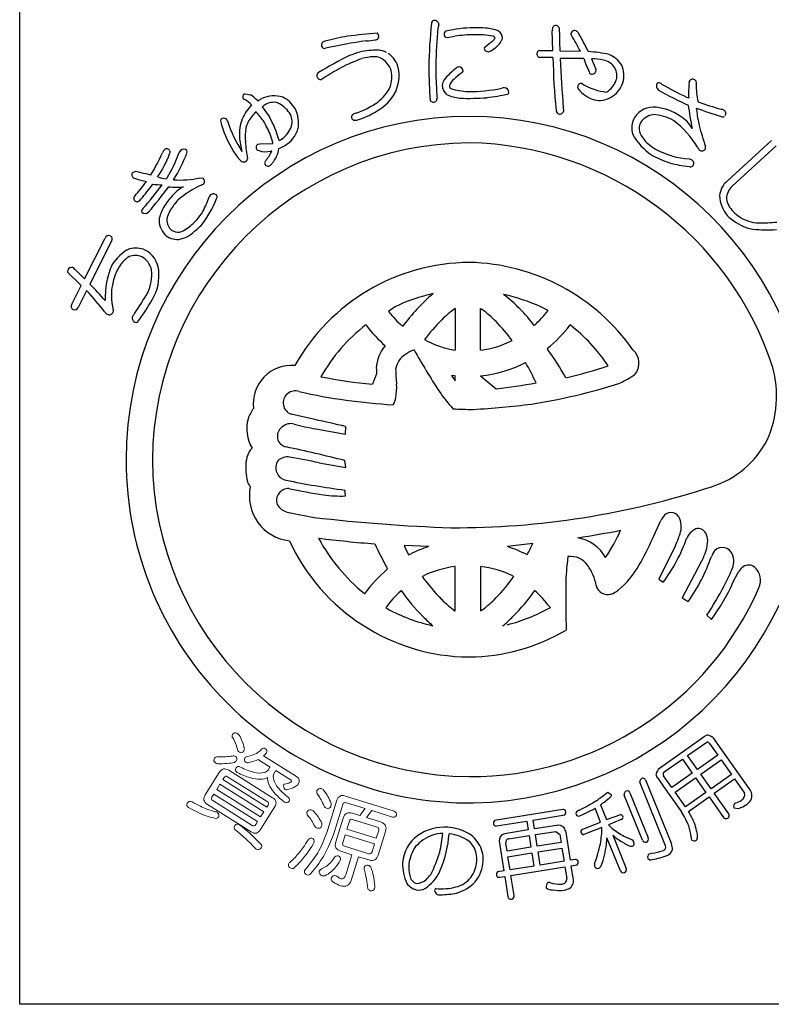
# Model space of a CAD drawing. Units: inches. Extents: x 746 to 1553, y 72 to 632.
# Drawn here: x 746 to 771, y 72 to 105 of the extents above; entities that cross this region are included whole.
import ezdxf

# ---------------------------------------------------------------- set-up
doc = ezdxf.new("R2010")
doc.units = ezdxf.units.IN
doc.header["$MEASUREMENT"] = 0
doc.layers.add('図枠', color=7, linetype='Continuous')
doc.layers.add('図枠-ﾏｰｸ', color=251, linetype='Continuous')

# ---------------------------------------------------------------- blocks, each defined once
blk = doc.blocks.new('A$C5C304B90')
at = {"layer": '図枠-ﾏｰｸ', "color": 251}
for p, q in [((2.829, 13.732), (2.816, 14.376)), ((-0.659, 14.159), (-0.41, 14.201)), ((2.403, 13.732), (2.829, 13.732)), ((3.067, 13.723), (3.745, 13.707)), ((2.48, 13.495), (2.39, 13.499)), ((2.837, 13.493), (2.48, 13.495)), ((4.112, 13.452), (4.256, 13.109)), ((-4.785, 12.79), (-4.811, 12.769)), ((3.806, 12.638), (3.86, 12.596)), ((-7.351, 12.301), (-7.167, 12.266)), ((-6.945, 12.087), (-6.934, 12.075)), ((-6.934, 12.075), (-6.924, 12.057)), ((-6.924, 12.057), (-6.886, 12.085)), ((-6.886, 12.085), (-6.783, 12.147)), ((7.258, 12.192), (7.325, 12.161)), ((-6.773, 11.871), (-6.549, 11.543)), ((-6.699, 11.921), (-6.735, 11.898)), ((8.604, 9.417), (10.058, 10.75)), ((-6.915, 10.634), (-6.842, 10.641)), ((-6.842, 10.641), (-6.428, 10.659)), ((10.217, 10.577), (8.764, 9.245)), ((-6.458, 10.406), (-6.491, 10.403)), ((7.347, 10.145), (7.427, 10.118)), ((-11.038, 9.712), (-10.938, 9.737)), ((-9.944, 9.494), (-9.923, 9.52)), ((-8.835, 9.52), (-8.729, 9.513)), ((-12.647, 6.184), (-11.972, 7.532)), ((-11.762, 7.428), (-12.472, 6.011)), ((-12.757, 5.966), (-13.199, 6.393)), ((-12.969, 6.501), (-12.647, 6.184)), ((-13.069, 5.341), (-12.757, 5.966)), ((-12.581, 5.792), (-12.859, 5.236)), ((2.675, 5.137), (2.438, 5.259)), ((-0.397, 5.202), (-0.391, 5.202)), ((-0.391, 5.202), (-0.391, 3.822)), ((0.445, 3.822), (0.445, 5.202)), ((0.445, 5.202), (0.496, 5.171)), ((-3.343, 4.652), (-3.352, 4.659)), ((3.407, 4.659), (3.397, 4.652)), ((-0.391, 3.822), (-0.395, 3.822)), ((0.45, 3.822), (0.445, 3.822)), ((2.652, 3.88), (2.657, 3.861)), ((-0.512, 2.992), (-0.391, 2.812)), ((-0.392, 2.978), (-0.512, 2.992)), ((-0.391, 2.978), (-0.392, 2.978)), ((-0.391, 2.812), (-0.391, 2.978)), ((0.445, 2.978), (0.965, 2.546)), ((0.446, 2.978), (0.445, 2.978)), ((-5.038, 1.531), (-5.818, 1.712)), ((-4.026, 1.054), (-4.016, 1.302)), ((-5.005, 1.223), (-4.026, 1.054)), ((-4.893, 0.097), (-4.016, -0.051)), ((-4.016, -0.051), (-4.048, 0.178)), ((-4.026, -0.993), (-4.049, -0.796)), ((6.127, -2.413), (6.402, -1.805)), ((2.174, -2.559), (1.333, -2.667)), ((-1.277, -2.666), (-2.085, -2.636)), ((-1.935, -2.934), (-1.866, -2.907)), ((6.876, -2.654), (6.341, -3.741)), ((1.982, -2.94), (1.987, -2.934)), ((7.731, -3.194), (7.104, -4.355)), ((-2.629, -3.407), (-2.641, -3.381)), ((-0.391, -3.326), (-0.421, -3.328)), ((-0.391, -4.79), (-0.391, -3.326)), ((0.447, -3.325), (0.445, -3.326)), ((0.445, -3.326), (0.445, -4.79)), ((8.789, -3.854), (8.971, -3.498)), ((-1.479, -3.651), (-1.49, -3.649)), ((1.544, -3.649), (1.534, -3.651)), ((6.341, -3.741), (6.485, -3.847)), ((-3.393, -4.22), (-3.385, -4.217)), ((-2.179, -4.122), (-2.195, -4.136)), ((2.226, -4.116), (2.234, -4.122)), ((7.104, -4.355), (7.309, -4.479)), ((-2.692, -4.686), (-2.641, -4.715)), ((-0.403, -4.79), (-0.391, -4.79)), ((0.445, -4.79), (0.501, -4.759)), ((2.751, -4.684), (2.729, -4.662)), ((7.925, -4.937), (8.075, -5.072)), ((-1.144, -5.28), (-1.132, -5.284)), ((1.185, -5.284), (1.198, -5.28)), ((7.833, -8.955), (6.355, -9.997)), ((9.324, -10.662), (8.159, -9.009)), ((7.289, -9.569), (7.92, -9.13)), ((8.014, -9.171), (8.286, -9.558)), ((6.519, -10.112), (7.116, -9.691)), ((7.116, -9.691), (7.442, -10.153)), ((7.615, -10.031), (7.289, -9.569)), ((8.286, -9.558), (7.615, -10.031)), ((7.724, -10.185), (8.395, -9.712)), ((8.395, -9.712), (8.736, -10.195)), ((5.899, -10.379), (6.756, -12.496)), ((6.3, -10.32), (6.495, -10.597)), ((6.769, -10.628), (6.497, -10.241)), ((7.442, -10.153), (6.769, -10.628)), ((6.877, -10.782), (7.551, -10.307)), ((7.551, -10.307), (7.892, -10.791)), ((8.065, -10.669), (7.724, -10.185)), ((8.736, -10.195), (8.065, -10.669)), ((8.171, -10.818), (8.841, -10.345)), ((8.841, -10.345), (9.17, -10.819)), ((6.557, -12.552), (5.709, -10.457)), ((6.495, -10.597), (7.086, -11.437)), ((4.63, -10.793), (4.651, -10.782)), ((4.651, -10.782), (4.777, -10.872)), ((5.793, -12.375), (5.188, -10.88)), ((5.384, -10.801), (5.99, -12.296)), ((7.219, -11.266), (6.877, -10.782)), ((7.892, -10.791), (7.219, -11.266)), ((7.32, -11.418), (7.998, -10.94)), ((7.998, -10.94), (8.474, -11.616)), ((8.647, -11.494), (8.171, -10.818)), ((3.161, -11.359), (0.906, -11.72)), ((4.412, -11.77), (4.228, -11.315)), ((4.407, -11.199), (4.606, -11.691)), ((8.821, -11.297), (8.988, -11.321)), ((8.875, -11.137), (8.857, -11.147)), ((2.181, -11.704), (3.228, -11.53)), ((2.228, -12), (2.181, -11.704)), ((4.606, -11.691), (5.083, -11.516)), ((5.091, -11.692), (4.674, -11.861)), ((0.966, -11.896), (1.972, -11.737)), ((2.018, -12.033), (1.296, -12.146)), ((1.972, -11.737), (2.018, -12.033)), ((2.95, -11.886), (2.228, -12)), ((3.821, -12.01), (4.412, -11.77)), ((4.457, -11.949), (3.857, -12.187)), ((4.674, -11.861), (4.797, -11.982)), ((1.374, -12.325), (2.048, -12.219)), ((2.048, -12.219), (2.109, -12.606)), ((2.257, -12.186), (2.931, -12.08)), ((2.318, -12.573), (2.257, -12.186)), ((2.931, -12.08), (3.063, -12.177)), ((3.063, -12.177), (3.106, -12.449)), ((3.413, -13.035), (3.269, -12.12)), ((5.066, -13.384), (4.623, -12.289)), ((4.813, -12.203), (5.259, -13.305)), ((5.185, -12.233), (5.484, -12.375)), ((1.068, -12.467), (1.211, -13.381)), ((1.32, -12.73), (1.278, -12.457)), ((2.109, -12.606), (1.32, -12.73)), ((3.106, -12.449), (2.318, -12.573)), ((2.347, -12.759), (3.136, -12.635)), ((3.136, -12.635), (3.203, -13.068)), ((1.35, -12.916), (2.138, -12.792)), ((1.418, -13.349), (1.35, -12.916)), ((2.138, -12.792), (2.206, -13.225)), ((2.415, -13.192), (2.347, -12.759)), ((3.57, -13.01), (3.413, -13.035)), ((6.016, -12.823), (6.111, -12.802)), ((2.206, -13.225), (1.418, -13.349)), ((1.447, -13.536), (3.233, -13.254)), ((3.203, -13.068), (2.415, -13.192)), ((3.233, -13.254), (3.292, -13.633)), ((3.442, -13.221), (3.639, -13.182)), ((3.505, -13.623), (3.442, -13.221)), ((1.211, -13.381), (1.008, -13.419)), ((1.069, -13.595), (1.241, -13.568)), ((1.241, -13.568), (1.346, -14.233)), ((1.552, -14.2), (1.447, -13.536))]:
    blk.add_line(p, q, dxfattribs=at)
at = {"layer": '図枠-ﾏｰｸ', "color": 251, "lineweight": 0}
for p, q in [((-8.172, -10.521), (-8.279, -10.692)), ((-8.279, -10.692), (-6.828, -11.6)), ((-6.721, -11.429), (-8.172, -10.521)), ((-6.828, -11.6), (-6.721, -11.429))]:
    blk.add_line(p, q, dxfattribs=at)
at = {"layer": '図枠-ﾏｰｸ', "color": 251}
for centre, radius, start, end in [((-1.066, 14.616), 0.115, 113.287, 173.7253), ((-1.087, 14.569), 0.155, 6.014, 99.0848), ((16.748, 12.782), 18.023, 174.1168, 178.6999), ((14.367, 12.953), 15.406, 174.3251, 178.9082), ((-0.269, 14.344), 0.707, 160.0367, 169.1992), ((-0.643, 14.274), 0.118, 123.3352, 181.6321), ((0.305, 9.813), 4.67, 91.0704, 102.52), ((0.238, 9.666), 4.816, 85.658, 90.2411), ((0.529, 13.057), 1.414, 68.7109, 87.0066), ((0.842, 14.109), 0.332, 3.3668, 52.9965), ((3.387, 14.41), 0.571, 174.2253, 183.3877), ((2.928, 14.442), 0.113, 62.7149, 167.1343), ((2.95, 14.449), 0.0983, 11.6658, 72.1041), ((21.706, 14.63), 18.661, 180.4959, 182.7877), ((3.554, 14.264), 0.125, 67.4803, 166.29), ((3.392, 14.074), 0.371, 37.321, 55.6166), ((-4.696, 13.911), 0.123, 88.8959, 196.9822), ((-2.229, 4.891), 9.47, 100.5064, 105.0894), ((-0.914, -2.864), 17.088, 98.147, 102.73), ((-0.907, -10.467), 24.856, 94.7527, 97.0445), ((-3.303, 15.287), 1.235, 268.4857, 282.2202), ((-3.041, 14.201), 0.121, 269.6136, 17.6999), ((-3.063, 14.198), 0.143, 15.9188, 47.7972), ((-0.655, 14.264), 0.106, 176.8904, 268.02), ((0.227, 10.166), 4.084, 89.8047, 98.9671), ((0.315, 11.223), 3.029, 79.9456, 91.3952), ((-1.63, 16.971), 3.829, 305.5211, 310.1041), ((0.704, 14.244), 0.24, 303.4047, 337.5277), ((0.821, 14.079), 0.128, 34.6116, 79.8514), ((0.497, 14.411), 0.733, 305.4855, 337.364), ((3.506, 14.278), 0.0754, 167.7606, 217.3903), ((-2.972, 10.241), 7.558, 27.2969, 31.88), ((-3.732, 10.071), 8.539, 25.0938, 29.6768), ((-4.716, 13.899), 0.102, 193.7776, 290.6886), ((-2.252, 9.439), 4.435, 107.1144, 111.6975), ((-2.909, 10.628), 3.118, 90.5477, 101.9973), ((-3.084, 12.749), 1.008, 65.6733, 81.69), ((0.639, 13.788), 0.0807, 123.7268, 175.5379), ((0.699, 13.838), 0.147, 197.4185, 294.3294), ((0.387, 14.438), 0.822, 296.8996, 310.6341), ((2.436, 13.621), 0.13, 148.6033, 249.2974), ((2.406, 13.634), 0.0986, 91.8859, 145.8689), ((3.762, 9.304), 4.395, 77.7165, 86.8789), ((2.533, 0.528), 14.529, 116.2441, 120.8272), ((-1.92, 8.942), 4.778, 109.0155, 118.1779), ((-3.027, 11.901), 1.623, 92.3644, 106.0989), ((-3.078, 12.825), 0.697, 72.9653, 91.261), ((-3.207, 12.843), 0.729, 17.6022, 62.842), ((-3.052, 12.964), 0.802, 11.609, 56.8487), ((24.544, 13.939), 21.712, 181.1762, 185.7593), ((3.502, -5.923), 19.39, 88.9594, 91.2512), ((44.04, 15.162), 40.996, 182.3766, 184.6684), ((15.002, 17.662), 11.912, 200.6343, 202.9261), ((4.105, 11.462), 1.99, 78.3667, 89.8163), ((4.392, 12.826), 0.596, 33.6242, 78.8639), ((4.331, 12.751), 0.923, 32.528, 66.651), ((-0.211, 5.841), 8.319, 118.4687, 123.0517), ((-3.546, 12.912), 1.297, 315.4876, 9.4705), ((-3.405, 12.849), 0.918, 339.3999, 13.523), ((26.799, 13.806), 28.076, 181.2552, 183.547), ((9.391, 13.127), 10.427, 179.3413, 183.9244), ((1.847, 10.454), 3.486, 129.347, 138.5094), ((-0.26, 13.019), 0.167, 94.2753, 128.3984), ((-0.277, 13.045), 0.141, 1.002, 88.2077), ((-0.209, 13.063), 0.0752, 296.1468, 347.9578), ((4.137, 13.055), 0.111, 197.5617, 240.5936), ((4.129, 13.086), 0.136, 250.1871, 341.3168), ((4.141, 13.072), 0.12, 345.7091, 17.5876), ((4.433, 12.904), 0.52, 343.7879, 29.0277), ((4.345, 12.902), 0.839, 343.5052, 24.3211), ((-4.859, 12.908), 0.111, 118.7654, 181.3344), ((-4.828, 12.91), 0.142, 182.0126, 277.0106), ((-4.698, 12.7), 0.125, 113.4045, 133.9756), ((-0.281, 12.508), 0.547, 152.1609, 172.732), ((-0.194, 12.452), 0.41, 125.4815, 164.0737), ((1.001, 11.289), 2.072, 124.5924, 133.7549), ((4.222, 13.002), 0.751, 306.9338, 341.0569), ((7.454, 12.667), 0.119, 144.042, 175.9205), ((7.456, 12.654), 0.129, 29.8684, 139.7661), ((7.438, 12.656), 0.144, 342.367, 25.3988), ((-3.776, 13.121), 1.367, 306.7999, 334.171), ((5.553, 12.686), 6.571, 182.3788, 184.6705), ((-0.441, 12.577), 0.382, 179.8942, 231.7052), ((-0.437, 12.579), 0.153, 185.4723, 226.2882), ((0.139, 14.804), 2.433, 253.732, 267.4665), ((0.045, 17.976), 5.603, 269.8622, 281.3118), ((1.314, 11.774), 0.729, 96.5893, 103.4628), ((1.222, 12.341), 0.157, 1.8445, 87.0676), ((3.771, 12.517), 0.119, 162.7638, 208.0036), ((3.771, 12.527), 0.116, 72.7001, 167.6981), ((4.526, 13.166), 1.112, 219.3757, 253.4988), ((4.821, 14.311), 1.966, 240.7409, 263.5833), ((4.355, 12.833), 0.536, 297.2555, 306.418), ((4.284, 12.97), 0.919, 299.6776, 340.4935), ((6.421, 12.555), 0.164, 146.2939, 233.4995), ((6.34, 12.526), 0.132, 45.8204, 114.7141), ((10.935, 20.381), 9.198, 239.9099, 246.7833), ((10.417, 19.287), 7.766, 239.1221, 245.9955), ((11.611, 12.331), 4.289, 175.3985, 182.2719), ((10.01, 12.58), 2.436, 179.22, 192.9545), ((-7.314, 12.203), 0.106, 110.6852, 215.1046), ((-7.322, 12.201), 0.098, 216.8274, 255.4195), ((-8.095, 10.927), 1.396, 46.1405, 57.5901), ((-7.695, 11.386), 1.026, 43.0701, 59.0868), ((-6.391, 11.246), 0.983, 72.7311, 113.547), ((-6.465, 11.377), 0.887, 29.228, 65.5891), ((-1.11, 12.194), 0.169, 227.9332, 294.7302), ((-1.131, 12.141), 0.136, 312.2505, 4.0616), ((-0.124, 13.43), 1.279, 244.3339, 264.905), ((0.079, 19.609), 7.461, 267.5678, 274.4413), ((-1.871, 29.584), 17.595, 278.2592, 280.551), ((1.274, 12.359), 0.106, 316.7279, 353.089), ((4.378, 12.846), 0.765, 257.325, 298.1409), ((-6.007, 10.856), 1.555, 136.1087, 156.6798), ((-6.975, 12.198), 0.384, 301.8263, 308.6997), ((-6.394, 11.492), 0.526, 75.7832, 125.4129), ((-6.76, 11.03), 1.091, 35.6308, 63.0019), ((-6.537, 11.344), 0.966, 348.0309, 28.8468), ((-4.452, 14.084), 2.543, 287.7184, 306.0141), ((-4.503, 14.188), 2.892, 287.9068, 303.9235), ((-4.089, 13.565), 2.144, 304.0538, 313.2162), ((3.091, 11.764), 0.148, 181.4569, 231.0866), ((4.589, 11.817), 1.409, 179.6418, 184.2248), ((6.164, 11.121), 0.74, 83.082, 147.7707), ((6.037, 10.08), 1.789, 55.7019, 83.073), ((17.119, 13.207), 9.893, 187.4254, 192.0084), ((15.047, 32.378), 21.867, 250.0254, 252.3171), ((7.956, 11.826), 0.379, 179.921, 189.0834), ((11.93, 12.291), 4.379, 186.8867, 193.7601), ((11.057, 21.43), 10, 249.9949, 254.578), ((8.341, 11.524), 0.272, 57.2886, 77.8597), ((8.436, 11.647), 0.118, 323.0731, 63.7672), ((0.068, 0.204), 11.345, 89.9958, 179.9958), ((-8.07, 11.404), 0.0891, 126.3718, 178.1828), ((-4.35, 12.458), 3.952, 195.4279, 211.4446), ((-8.054, 11.343), 0.149, 34.52, 117.7472), ((-7.182, 11.566), 0.762, 190.4652, 195.0482), ((-6.237, 10.977), 1.295, 157.5882, 184.9593), ((-5.722, 10.448), 1.779, 134.9626, 148.6971), ((-14.52, 5.51), 9.761, 37.1218, 39.4136), ((-9.531, 9.693), 3.275, 22.2818, 31.4442), ((-8.846, 10.123), 2.7, 13.4369, 31.7326), ((-6.313, 11.381), 0.524, 343.3363, 32.966), ((-3.724, 11.533), 0.0992, 140.3703, 198.6672), ((-3.715, 11.526), 0.106, 193.653, 243.2827), ((-3.625, 11.415), 0.252, 102.1217, 134.0001), ((-3.696, 11.695), 0.272, 255.7026, 287.581), ((0.06, 0.197), 11.353, 0.7824, 89.9569), ((3.064, 11.758), 0.128, 238.832, 339.5261), ((6.118, 11.17), 0.675, 149.2164, 198.8461), ((6.226, 11.023), 0.591, 97.8709, 147.5006), ((6.086, 10.111), 1.5, 60.3796, 87.7507), ((5.042, 9.014), 2.992, 30.5062, 53.3486), ((6.47, 10.602), 1.115, 29.3422, 58.9698), ((8.446, 11.647), 0.111, 248.4232, 302.4062), ((-2.821, 13.207), 5.418, 199.8331, 211.2827), ((-5.469, 10.859), 1.87, 170.7143, 184.4489), ((-6.62, 11.043), 0.704, 152.0902, 170.3859), ((-6.599, 11.485), 0.828, 305.713, 342.0741), ((-6.489, 11.398), 0.932, 298.9131, 344.1529), ((6.093, 11.156), 0.41, 153.2281, 207.211), ((16.333, 13.43), 8.928, 194.1411, 198.7241), ((-3.561, 11.269), 3.988, 185.8121, 192.6856), ((-7.609, 10.493), 1.192, 7.9934, 21.7279), ((-6.957, 12.081), 1.522, 299.0023, 303.5853), ((7.166, 11.875), 1.922, 208.6888, 236.0599), ((6.817, 11.561), 1.239, 208.5514, 226.8471), ((0.143, 0.128), 10.55, 90.4044, 179.5789), ((-9.85, 10.276), 0.236, 136.5728, 161.682), ((-9.934, 10.363), 0.116, 40.7502, 139.5599), ((-9.268, 10.264), 0.266, 141.9006, 160.1962), ((-9.375, 10.319), 0.15, 43.8607, 133.0353), ((-9.38, 10.383), 0.119, 334.5622, 19.8019), ((-0.297, 11.336), 7.064, 185.0451, 189.6282), ((-6.854, 10.525), 0.124, 119.0864, 214.0844), ((-6.873, 10.543), 0.121, 226.119, 264.7112), ((-6.653, 11.102), 0.718, 251.1584, 283.0368), ((-7.183, 10.639), 0.974, 319.2038, 351.0823), ((-6.72, 11.673), 1.286, 292.8377, 302.0001), ((-0.118, -0.073), 10.753, 18.0294, 89.0081), ((7.246, 12.205), 2.006, 230.5033, 239.6658), ((7.464, 12.598), 2.455, 239.8958, 267.2669), ((7.91, 10.652), 0.314, 202.2601, 222.8312), ((7.759, 10.556), 0.142, 235.9028, 327.0324), ((7.716, 10.521), 0.168, 345.5027, 15.1304), ((-16.305, 13.136), 6.825, 329.0339, 335.9074), ((-13.836, 11.908), 4.306, 326.8002, 338.2498), ((-13.885, 11.954), 4.65, 328.4294, 339.879), ((-9.927, 10.369), 0.107, 328.3565, 22.3394), ((-13.107, 11.709), 4.075, 326.5002, 340.2347), ((-5.784, 11.561), 2.261, 210.9975, 215.5806), ((-7.098, 10.557), 0.61, 210.7453, 231.3163), ((-7.411, 10.187), 0.153, 298.0278, 347.6574), ((-7.702, 10.96), 1.361, 320, 336.0167), ((8.021, 13.868), 4.073, 241.7367, 250.8991), ((7.361, 10.005), 0.131, 313.2387, 59.4989), ((-7.384, 10.187), 0.142, 227.9196, 288.3579), ((-6.606, 10.014), 0.0888, 127.1538, 193.9507), ((-6.578, 10.024), 0.118, 195.4358, 303.5221), ((-5.511, 9.123), 1.283, 136.7272, 141.3103), ((7.806, 14.062), 4.195, 254.5471, 263.7095), ((7.379, 10.019), 0.131, 255.87, 303.3091), ((-10.969, 9.618), 0.116, 126.3822, 228.9462), ((-10.953, 9.633), 0.137, 227.8411, 266.4333), ((-9.519, 13.885), 4.62, 251.8096, 256.3927), ((-9.288, 15.751), 6.236, 254.6562, 259.2392), ((-9.735, 11.319), 1.838, 254.3126, 263.475), ((-9.458, 12.205), 2.756, 264.7704, 283.0661), ((-8.827, 9.407), 0.144, 325.983, 47.2009), ((-16.736, 13.96), 7.643, 318.7391, 323.3221), ((-16.854, 13.959), 7.957, 319.6935, 324.2766), ((-20.223, 16.846), 12.645, 318.7207, 323.3037), ((-20.719, 17.175), 13.451, 319.189, 323.7721), ((-9.96, 13.166), 3.877, 263.5778, 268.1609), ((-9.599, 12.248), 3.034, 264.9132, 274.0757), ((-8.855, 8.207), 1.144, 117.5187, 138.0898), ((-7.634, 6.638), 2.884, 113.6067, 131.9023), ((-8.853, 9.486), 0.216, 287.2047, 312.3139), ((9.027, 8.882), 0.682, 128.2955, 175.7346), ((9.161, 8.813), 0.587, 132.5966, 177.8363), ((-10.888, 8.835), 0.133, 140.5861, 201.0244), ((-10.901, 8.873), 0.141, 217.6092, 267.2389), ((-10.984, 8.986), 0.264, 286.7622, 318.6406), ((-7.975, 7.284), 2.417, 135.752, 147.2017), ((-11.3, 9.966), 3.219, 321.1406, 339.4363), ((-11.647, 9.986), 3.306, 331.4919, 340.6543), ((-7.969, 8.576), 0.641, 143.7472, 150.6207), ((-8.389, 8.851), 0.143, 34.1815, 132.9912), ((-8.387, 8.901), 0.12, 326.9568, 14.396), ((9.471, 8.993), 1.126, 183.074, 219.4351), ((9.289, 8.94), 0.722, 188.3403, 226.9324), ((-10.658, 8.418), 0.106, 125.9713, 199.0229), ((-8.663, 7.788), 1.567, 149.0666, 165.0833), ((-7.623, 7.032), 2.612, 137.8649, 147.0274), ((-10.649, 8.499), 0.16, 226.5209, 313.7265), ((-9.529, 8.109), 0.654, 172.7254, 224.5364), ((-9.103, 8.011), 0.838, 148.1265, 170.9689), ((-9.492, 8.128), 0.439, 178.0378, 232.0208), ((-10.198, 9.254), 1.684, 318.4003, 329.8499), ((9.807, 9.473), 1.698, 224.7479, 249.8571), ((9.655, 9.209), 1.172, 222.8195, 252.4472), ((-9.56, 8.124), 0.397, 239.4943, 314.6064), ((-10.156, 9.206), 1.621, 302.6387, 318.6554), ((-11.307, 10.569), 3.633, 304.6267, 313.7891), ((9.835, 9.741), 1.959, 251.7961, 258.6696), ((9.684, 9.288), 1.256, 252.2991, 268.3158), ((9.929, 14.279), 6.477, 265.7568, 272.6303), ((9.723, 12.932), 4.9, 269.1132, 275.9867), ((-11.847, 7.479), 0.136, 73.5972, 156.8243), ((-11.853, 7.501), 0.117, 321.2524, 67.5126), ((-9.577, 8.092), 0.608, 226.6304, 274.0695), ((-9.777, 8.74), 1.278, 280.9731, 294.7077), ((-10.513, 5.881), 1.447, 116.6017, 148.4802), ((-10.959, 6.421), 0.78, 66.37, 104.9622), ((-10.533, 5.939), 1.171, 123.4012, 141.6969), ((-10.975, 6.437), 0.521, 65.5011, 112.9402), ((-11.068, 6.34), 0.649, 11.9791, 61.6088), ((-11.043, 6.385), 0.849, 6.0485, 62.1935), ((-13.058, 6.403), 0.16, 79.3881, 156.5483), ((-12.923, 6.606), 0.114, 203.4382, 246.4701), ((-9.225, 5.549), 2.746, 156.6476, 181.7568), ((-10.269, 5.834), 1.446, 144.9299, 154.0924), ((0.112, 0.07), 6.654, 90.3738, 150.8121), ((-0.064, -0.037), 6.763, 34.8922, 88.8751), ((-13.126, 6.435), 0.0845, 158.4112, 210.2223), ((-9.882, 5.635), 1.881, 153.7906, 194.6065), ((-11.937, 6.348), 1.51, 335.1835, 4.8112), ((-11.68, 6.291), 1.493, 328.4878, 7.08), ((-25.882, -6.798), 18.544, 41.3952, 43.687), ((-21.032, -2.066), 11.541, 38.3338, 42.9168), ((-19.037, 10.644), 9.8, 325.2192, 329.8022), ((0.057, 0.24), 5.58, 102.1936, 115.9281), ((2.861, 0.955), 6.19, 130.0449, 143.7794), ((-0.22, -0.675), 6.502, 65.8668, 77.3164), ((-2.541, 0.946), 6.029, 37.8256, 51.5602), ((-12.982, 5.268), 0.113, 140.1918, 244.6112), ((-12.98, 5.288), 0.132, 247.3448, 336.5193), ((-15.369, 8.215), 5.651, 322.2381, 331.4006), ((1.25, -0.257), 6.604, 123.3733, 125.665), ((-11.787, 5.203), 0.222, 209.9323, 239.5599), ((-11.835, 5.144), 0.148, 244.1236, 335.2533), ((-11.863, 5.117), 0.166, 347.8073, 15.1784), ((-10.932, 4.885), 0.141, 147.7314, 246.5411), ((-10.244, 4.48), 0.939, 142.3636, 149.237), ((0.105, 7.193), 3.415, 217.6079, 229.0576), ((2.494, 1.312), 4.847, 126.6208, 133.4942), ((-1.789, 2.105), 3.824, 44.1406, 53.303), ((-0.632, 7.722), 4.198, 312.831, 321.9935), ((-10.944, 4.826), 0.0833, 238.0859, 300.6549), ((0.144, 0.135), 5.717, 127.6893, 150.5316), ((0.371, 7.478), 4.667, 217.2689, 228.7185), ((4.328, -0.259), 7.253, 135.4628, 142.3362), ((-3.973, 0.009), 6.851, 37.1286, 44.0021), ((-0.18, 7.357), 4.484, 309.1561, 322.8906), ((-0.151, 0.073), 5.804, 33.901, 52.1966), ((-1.794, 3.178), 1.21, 139.0479, 177.6401), ((0.186, 7.161), 3.389, 241.834, 260.1296), ((-0.031, 7.208), 3.421, 278.0837, 296.3794), ((-1.671, 3.092), 0.701, 121.9828, 171.6125), ((-0.989, 1.975), 2.01, 112.4389, 121.6013), ((32.833, 23.842), 39.96, 210.0487, 212.3404), ((-4.975, -1.692), 9.438, 29.1655, 36.0389), ((5.099, 3.396), 0.581, 319.4222, 48.5968), ((-5.813, 2.06), 1.26, 84.7371, 187.3011), ((-0.011, 7.29), 4.336, 276.0415, 296.6126), ((-6.212, -1.296), 9.407, 25.4552, 30.0383), ((-1.075, 20.601), 18.219, 283.7848, 288.3678), ((6.609, 2.318), 3.621, 336.3994, 14.9916), ((-1.94, 17.009), 14.356, 258.3728, 265.2462), ((5.489, -0.441), 9.174, 157.6728, 159.9645), ((1.573, 3.267), 4.576, 180.4907, 182.7825), ((3.78, 3.359), 6.146, 181.5336, 186.1167), ((3.892, 5.34), 2.847, 293.9071, 305.3567), ((-4.17, 2.595), 1.841, 349.6683, 3.4028), ((-0.9, 19.1), 16.659, 276.4282, 281.0113), ((-0.739, 20.63), 18.805, 278.7538, 287.9162), ((-5.688, 2.084), 0.395, 69.544, 250.6842), ((-1.283, 21.623), 19.638, 257.4519, 266.6144), ((4.083, 5.973), 6.116, 214.9854, 221.8588), ((-3.274, 2.444), 0.933, 332.8944, 348.911), ((-1.034, 25.962), 24.125, 272.9374, 277.5205), ((-6.097, 1.18), 1.205, 143.3021, 161.5978), ((0.15, 10.305), 8.437, 265.7711, 270.3541), ((-6.068, 1.224), 1.22, 163.9786, 211.4178), ((-5.828, 0.967), 0.431, 74.7966, 133.0935), ((-3.359, 10.168), 9.095, 254.9888, 259.5719), ((-10.229, -24.123), 26.173, 76.2689, 78.5606), ((-5.91, 0.984), 0.366, 125.5416, 257.637), ((7.133, 2.313), 3.146, 287.4176, 332.6574), ((-6.256, -0.009), 1.065, 154.6228, 172.9185), ((-6.875, 0.293), 0.376, 128.5025, 155.8736), ((-16.22, -48.099), 49.788, 75.8493, 78.141), ((-0.015, 0.286), 11.427, 271.1533, 0.3289), ((0.068, 0.206), 11.345, 180.0018, 270.7399), ((0.143, 0.282), 10.551, 180.4185, 269.593), ((-5.032, -0.035), 2.286, 176.056, 192.0726), ((-5.914, -0.065), 0.412, 144.3906, 259.6338), ((-5.954, -0.125), 0.421, 78.3791, 134.5241), ((-7.75, -12.006), 12.436, 76.7175, 81.3005), ((-6.658, -0.297), 0.647, 199.5006, 217.7963), ((-0.945, 23.598), 24.591, 258.1665, 262.7495), ((-5.709, -0.992), 1.491, 168.4745, 263.4724), ((-5.911, -1.139), 0.391, 87.0249, 200.501), ((-0.104, 27.712), 29.043, 258.5082, 260.7999), ((-4.165, 3.526), 4.521, 262.5903, 271.7527), ((-0.434, 25.355), 27.399, 269.7955, 288.0912), ((-5.829, -1.028), 0.512, 208.974, 256.4131), ((-1.061, 20.661), 22.718, 257.5747, 259.8665), ((6.738, -1.845), 0.304, 17.9495, 134.9448), ((1.45, 54.695), 56.772, 263.4165, 267.9995), ((7.007, -2.092), 0.669, 136.3107, 154.6064), ((6.41, -2.012), 0.67, 339.9245, 22.9563), ((-1.825, 33.301), 36.095, 278.7288, 281.0206), ((-0.777, 0.515), 6.422, 326.5266, 335.689), ((3.528, -1.087), 3.697, 334.9216, 341.795), ((7.816, -2.624), 0.601, 115.3176, 158.3495), ((7.635, -2.36), 0.289, 28.1022, 105.2624), ((7.417, -2.478), 0.537, 0.9489, 28.32), ((0.129, 0.301), 6.617, 204.7861, 269.4747), ((0.755, 44.035), 46.768, 263.0364, 265.3281), ((0.381, 0.465), 6.015, 208.3024, 231.1448), ((7.199, 2.187), 11.306, 204.92, 209.503), ((-7.303, 1.934), 10.489, 332.3471, 334.6389), ((3.413, -3.703), 1.349, 30.1143, 79.744), ((-1.24, 0.794), 8.035, 329.6064, 336.4798), ((1.739, -0.382), 5.877, 323.8722, 339.8889), ((6.839, -2.463), 1.115, 341.3646, 359.6603), ((5.438, 0.969), 8.342, 205.6016, 207.8934), ((0.43, -7.685), 5.301, 108.7943, 115.6677), ((-0.045, -6.854), 4.408, 62.6264, 71.7888), ((5.471, -1.981), 2.566, 331.7666, 340.929), ((8.871, -3.299), 0.851, 143.372, 159.3887), ((8.434, -3.057), 0.362, 21.1309, 132.8253), ((8.179, -3.159), 0.637, 333.9941, 21.4332), ((9.25, -3.912), 5.986, 171.2297, 180.3921), ((3.422, -3.683), 0.69, 34.8379, 97.4069), ((2.434, -1.018), 5.978, 324.6298, 340.6465), ((0.359, -6.953), 4.637, 130.1125, 143.847), ((0.053, -6.777), 3.481, 97.8247, 116.1204), ((0.002, -6.782), 3.487, 64.367, 82.6627), ((2.633, -4.253), 1.663, 10.3028, 35.412), ((3.029, -1.767), 3.058, 309.9408, 330.5119), ((4.245, -1.6), 4.866, 330.9374, 337.8109), ((9.562, -3.905), 0.718, 127.1177, 145.4134), ((9.306, -3.583), 0.306, 50.2554, 125.3675), ((9.117, -3.787), 0.584, 335.7057, 48.7573), ((5.027, 1.192), 8.119, 216.8309, 223.7043), ((-3.187, -0.321), 5.784, 315.7189, 324.8813), ((3.377, -1.498), 5.902, 322.7347, 336.4692), ((0.301, -6.89), 3.717, 132.1843, 143.6339), ((3.538, -0.074), 7.005, 215.3022, 224.4647), ((0.126, 0.118), 10.386, 269.6827, 336.4797), ((-3.483, -0.068), 7.009, 315.498, 324.6604), ((-0.243, -6.896), 3.719, 36.9389, 48.3886), ((40.164, -4.43), 36.904, 179.2599, 181.5517), ((4.635, -3.876), 0.375, 192.2304, 287.2284), ((4.593, -3.621), 0.632, 284.0548, 309.164), ((-3.942, 2.716), 14.121, 327.183, 331.7661), ((2.476, -0.944), 4.803, 226.3158, 233.1893), ((-1.764, -1.733), 3.779, 306.8126, 315.975), ((0.115, 0.322), 5.742, 241.3121, 257.3288), ((-0.314, 0.946), 6.41, 284.8385, 298.573), ((2.492, -1.006), 5.606, 225.157, 229.74), ((-2.438, -1), 5.611, 310.2189, 314.802), ((-0.003, 0.189), 6.504, 270.6323, 300.2599), ((7.979, -9.116), 0.218, 91.3761, 132.192), ((7.858, -9.303), 0.421, 44.3693, 73.997), ((7.94, -9.211), 0.0838, 28.546, 103.6582), ((6.647, -10.298), 0.419, 133.9665, 163.5942), ((5.832, -10.445), 0.124, 94.4925, 185.6221), ((5.808, -10.419), 0.0991, 23.7134, 82.0102), ((6.46, -10.176), 0.216, 181.141, 221.9569), ((6.563, -10.186), 0.0862, 120.9012, 219.7109), ((5.32, -10.865), 0.133, 99.2114, 186.417), ((5.289, -10.835), 0.101, 19.7665, 84.4552), ((9.089, -10.889), 0.328, 330.9899, 44.0415), ((2.458, -8.294), 3.311, 301.8377, 311.0002), ((-1.618, -2.94), 10.224, 306.1077, 308.3995), ((4.684, -10.872), 0.0939, 301.1847, 359.4816), ((8.608, -10.267), 0.91, 287.0621, 300.7967), ((8.978, -10.874), 0.2, 298.8731, 16.0333), ((8.898, -10.727), 0.575, 305.4475, 326.0186), ((3.175, -11.452), 0.0937, 29.5428, 98.4366), ((3.722, -11.512), 0.131, 108.0167, 170.5856), ((0.433, -4.718), 7.419, 295.9755, 300.5585), ((1.744, -6.913), 5.055, 292.5614, 299.4348), ((8.93, -11.244), 0.121, 126.8036, 205.9991), ((8.484, -10.043), 1.373, 291.5313, 302.9809), ((3.144, -11.446), 0.119, 315.058, 19.7466), ((3.702, -11.473), 0.11, 189.4322, 260.4108), ((5.031, -11.629), 0.124, 9.0312, 65.1761), ((5.062, -11.606), 0.0916, 288.9529, 357.8466), ((4.36, -13.156), 3.223, 23.063, 32.2255), ((3.34, -13.688), 4.582, 25.1192, 29.7023), ((8.561, -11.544), 0.113, 219.3103, 302.5375), ((8.561, -11.554), 0.105, 305.6083, 34.7828), ((-0.746, -13.51), 1.571, 85.9026, 124.4948), ((-0.756, -13.592), 1.654, 65.1663, 85.7373), ((0.992, -11.813), 0.126, 132.5236, 201.4173), ((0.95, -11.802), 0.0954, 217.0697, 279.6387), ((3.022, -12.116), 0.241, 40.4664, 107.2634), ((2.876, -12.182), 0.398, 8.9546, 34.0638), ((3.853, -12.097), 0.0928, 110.1336, 181.1122), ((1.081, -11.917), 3.376, 350.2893, 359.4518), ((6.559, -9.689), 2.892, 232.4757, 241.6381), ((6.024, -12.352), 1.38, 3.4076, 19.4243), ((5.753, -12.468), 1.881, 6.6401, 22.6567), ((-0.914, -13.205), 1.225, 126.0843, 175.714), ((-0.644, -13.534), 1.425, 110.7476, 138.1187), ((-0.791, -13.387), 1.238, 90.7762, 106.7929), ((-8.503, -11.262), 7.746, 348.8397, 353.4228), ((-4.414, -11.868), 3.828, 337.3193, 355.6149), ((-0.735, -13.539), 1.385, 54.6162, 84.2438), ((-0.47, -13.003), 0.998, 31.7711, 65.8942), ((1.307, -12.395), 0.25, 132.1731, 196.8618), ((1.347, -12.5), 0.357, 98.2087, 125.5798), ((1.385, -12.434), 0.11, 95.5506, 192.4615), ((3.873, -12.072), 0.116, 193.1983, 262.092), ((1.897, -12.162), 2.728, 352.7389, 357.3219), ((6.7, -9.946), 2.942, 230.0849, 234.668), ((6.408, -10.316), 2.471, 235.2274, 244.3899), ((5.895, -12.334), 0.102, 288.8892, 21.96), ((7.563, -12.274), 0.161, 178.451, 214.8122), ((7.511, -12.258), 0.135, 233.2463, 300.0433), ((7.451, -12.262), 0.17, 318.7512, 3.9909), ((-0.729, -13.282), 1.201, 144.3945, 174.0221), ((-0.471, -13.011), 0.807, 32.1515, 48.1682), ((-0.526, -12.994), 0.845, 355.1244, 29.2475), ((-0.479, -13.01), 1.01, 357.7243, 31.8473), ((0.228, -11.593), 4.275, 338.7685, 347.931), ((1.582, -12.152), 3.043, 339.5847, 353.3192), ((5.434, -12.4), 0.173, 237.2106, 282.4503), ((5.418, -12.475), 0.107, 299.6186, 357.9155), ((4.858, -12.687), 0.699, 17.337, 26.4994), ((5.89, -12.332), 0.106, 204.2672, 291.4728), ((6.459, -12.601), 0.109, 288.2149, 27.0246), ((6.523, -12.618), 0.271, 282.3286, 347.0172), ((6.36, -12.656), 0.427, 356.941, 22.0502), ((-4.763, -11.627), 4.023, 332.1731, 343.6227), ((3.584, -13.107), 0.0975, 29.3158, 98.2096), ((6.093, -12.924), 0.127, 127.5373, 204.6975), ((6.21, -12.725), 0.343, 227.3018, 241.0363), ((5.603, -10.279), 2.782, 279.1246, 290.5742), ((5.702, -10.368), 2.468, 279.5422, 288.7046), ((-0.659, -13.165), 1.477, 177.9995, 205.3706), ((-0.737, -13.248), 1.19, 175.5914, 193.8871), ((-0.725, -12.989), 1.044, 323.8877, 355.7661), ((-0.662, -12.996), 1.194, 321.0442, 357.4053), ((3.557, -13.096), 0.118, 313.6379, 18.3266), ((4.813, -13.179), 0.601, 176.3606, 185.5231), ((4.319, -13.185), 0.117, 206.4076, 287.6254), ((4.238, -13.105), 0.223, 301.2548, 330.8824), ((5.162, -13.344), 0.105, 292.5021, 21.6766), ((-1.59, -13.508), 0.303, 184.9101, 255.8888), ((-2.346, -12.639), 1.432, 313.6336, 322.796), ((-2.083, -12.874), 1.29, 306.7647, 338.6432), ((-0.545, -13.102), 0.832, 282.0057, 322.8216), ((1.091, -13.51), 0.123, 132.4951, 203.4738), ((1.051, -13.508), 0.0887, 215.0119, 281.8089), ((3.123, -13.652), 0.17, 271.4166, 6.4146), ((3.216, -13.712), 0.303, 308.2768, 17.1705), ((5.162, -13.346), 0.104, 201.5162, 292.6459), ((-1.559, -13.491), 0.533, 215.2503, 262.6895), ((-1.717, -13.239), 0.565, 275.406, 309.529), ((-1.602, -13.584), 0.436, 266.7113, 311.951), ((-1.004, -14.035), 0.0708, 106.6799, 175.5737), ((-0.838, -12.143), 1.834, 264.1692, 284.7403), ((-0.696, -12.845), 1.318, 284.9682, 316.8466), ((2.747, -13.9), 0.138, 113.6321, 196.8593), ((2.812, -13.71), 0.303, 229.4901, 272.5219), ((2.795, -14.785), 1.017, 93.5177, 95.8095), ((3.045, -12.91), 0.915, 250.0377, 275.1469), ((3.131, -13.512), 0.515, 279.1206, 301.9629), ((-0.909, -14.009), 0.167, 186.8788, 279.9496), ((-0.894, -11.527), 2.646, 270.3086, 281.7582), ((1.443, -14.225), 0.0974, 184.5469, 283.3566), ((1.459, -14.224), 0.0961, 273.6047, 14.2988), ((3.053, -12.409), 1.62, 261.9057, 275.6402)]:
    blk.add_arc(centre, radius, start, end, dxfattribs=at)
at = {"layer": '図枠-ﾏｰｸ', "color": 251, "lineweight": 0}
for points in [[(-7.746, -8.992), (-7.78, -8.961), (-7.783, -8.92), (-7.754, -8.87)], [(-7.754, -8.87), (-7.717, -8.82), (-7.671, -8.809), (-7.615, -8.836)], [(-7.586, -9.414), (-7.612, -9.261), (-7.665, -9.121), (-7.746, -8.992)], [(-7.615, -8.836), (-7.598, -8.847), (-7.573, -8.868), (-7.54, -8.898)], [(-7.54, -8.898), (-7.456, -9.028), (-7.399, -9.171), (-7.37, -9.326)], [(-7.526, -9.466), (-7.55, -9.449), (-7.57, -9.431), (-7.586, -9.414)], [(-7.386, -9.422), (-7.427, -9.48), (-7.473, -9.494), (-7.526, -9.466)], [(-7.37, -9.326), (-7.361, -9.356), (-7.367, -9.388), (-7.386, -9.422)], [(-7.015, -9.526), (-6.948, -9.5), (-6.871, -9.443), (-6.785, -9.356)], [(-6.785, -9.356), (-6.757, -9.32), (-6.716, -9.317), (-6.663, -9.348)], [(-6.663, -9.348), (-6.616, -9.382), (-6.605, -9.427), (-6.63, -9.482)], [(-8.319, -9.815), (-8.374, -9.773), (-8.39, -9.73), (-8.369, -9.684)], [(-8.369, -9.684), (-8.346, -9.648), (-8.316, -9.623), (-8.279, -9.61)], [(-8.279, -9.61), (-8.171, -9.614), (-8.074, -9.615), (-7.988, -9.613)], [(-7.988, -9.613), (-7.901, -9.606), (-7.827, -9.6), (-7.767, -9.593)], [(-7.767, -9.593), (-7.731, -9.579), (-7.695, -9.581), (-7.658, -9.6)], [(-7.628, -9.739), (-7.641, -9.76), (-7.663, -9.781), (-7.692, -9.801)], [(-7.658, -9.6), (-7.61, -9.637), (-7.6, -9.683), (-7.628, -9.739)], [(-7.325, -9.793), (-7.363, -9.755), (-7.372, -9.71), (-7.354, -9.658)], [(-7.354, -9.658), (-7.343, -9.64), (-7.321, -9.621), (-7.289, -9.6)], [(-7.289, -9.6), (-7.188, -9.592), (-7.097, -9.567), (-7.015, -9.526)], [(-6.91, -9.702), (-6.993, -9.745), (-7.095, -9.78), (-7.216, -9.806)], [(-6.893, -9.716), (-6.9, -9.712), (-6.906, -9.707), (-6.91, -9.702)], [(-6.515, -9.953), (-6.515, -9.953), (-6.893, -9.716), (-6.893, -9.716)], [(-6.63, -9.482), (-6.666, -9.518), (-6.701, -9.55), (-6.734, -9.578)], [(-6.734, -9.578), (-6.734, -9.578), (-5.64, -10.263), (-5.64, -10.263)], [(-8.247, -9.845), (-8.276, -9.837), (-8.3, -9.827), (-8.319, -9.815)], [(-7.692, -9.801), (-7.837, -9.833), (-8.021, -9.848), (-8.247, -9.845)], [(-8.195, -10.131), (-8.115, -10.003), (-8.011, -9.979), (-7.883, -10.059)], [(-7.883, -10.059), (-7.883, -10.059), (-6.432, -10.967), (-6.432, -10.967)], [(-7.605, -10.13), (-7.656, -10.094), (-7.67, -10.046), (-7.649, -9.989)], [(-7.649, -9.989), (-7.611, -9.928), (-7.559, -9.916), (-7.495, -9.954)], [(-7.495, -9.954), (-7.339, -10.032), (-7.199, -10.087), (-7.075, -10.118)], [(-7.216, -9.806), (-7.254, -9.819), (-7.29, -9.815), (-7.325, -9.793)], [(-6.709, -10.135), (-6.646, -10.116), (-6.604, -10.09), (-6.583, -10.056)], [(-6.583, -10.056), (-6.583, -10.056), (-6.524, -9.962), (-6.524, -9.962)], [(-6.524, -9.962), (-6.522, -9.958), (-6.519, -9.955), (-6.515, -9.953)], [(-6.332, -10.082), (-6.332, -10.082), (-6.391, -10.176), (-6.391, -10.176)], [(-6.328, -10.07), (-6.328, -10.074), (-6.33, -10.078), (-6.332, -10.082)], [(-5.823, -10.386), (-5.823, -10.386), (-6.328, -10.07), (-6.328, -10.07)], [(-8.66, -10.874), (-8.66, -10.874), (-8.195, -10.131), (-8.195, -10.131)], [(-8.034, -10.301), (-8.034, -10.301), (-8.075, -10.366), (-8.075, -10.366)], [(-8.075, -10.366), (-8.075, -10.366), (-6.624, -11.274), (-6.624, -11.274)], [(-7.919, -10.274), (-7.966, -10.244), (-8.004, -10.253), (-8.034, -10.301)], [(-6.612, -11.091), (-6.612, -11.091), (-7.919, -10.274), (-7.919, -10.274)], [(-7.183, -10.302), (-7.311, -10.269), (-7.452, -10.211), (-7.605, -10.13)], [(-6.84, -10.356), (-6.936, -10.362), (-7.051, -10.344), (-7.183, -10.302)], [(-7.075, -10.118), (-6.931, -10.157), (-6.809, -10.162), (-6.709, -10.135)], [(-6.596, -10.293), (-6.658, -10.335), (-6.74, -10.356), (-6.84, -10.356)], [(-6.558, -10.518), (-6.594, -10.44), (-6.606, -10.365), (-6.596, -10.293)], [(-6.391, -10.176), (-6.419, -10.22), (-6.419, -10.289), (-6.393, -10.384)], [(-6.393, -10.384), (-6.374, -10.462), (-6.324, -10.549), (-6.245, -10.645)], [(-5.807, -10.436), (-5.795, -10.417), (-5.801, -10.4), (-5.823, -10.386)], [(-5.64, -10.263), (-5.537, -10.327), (-5.518, -10.413), (-5.585, -10.52)], [(-6.378, -10.799), (-6.457, -10.711), (-6.517, -10.617), (-6.558, -10.518)], [(-6.245, -10.645), (-6.177, -10.731), (-6.064, -10.837), (-5.904, -10.964)], [(-6.014, -10.691), (-6.064, -10.645), (-6.079, -10.591), (-6.06, -10.53)], [(-6.06, -10.53), (-6.058, -10.526), (-6.053, -10.522), (-6.045, -10.518)], [(-6.045, -10.518), (-5.963, -10.503), (-5.903, -10.487), (-5.865, -10.469)], [(-5.893, -10.689), (-5.944, -10.709), (-5.984, -10.709), (-6.014, -10.691)], [(-5.66, -10.587), (-5.708, -10.62), (-5.785, -10.654), (-5.893, -10.689)], [(-5.865, -10.469), (-5.832, -10.456), (-5.813, -10.444), (-5.807, -10.436)], [(-5.585, -10.52), (-5.597, -10.534), (-5.622, -10.557), (-5.66, -10.587)], [(-4.963, -10.829), (-4.973, -10.785), (-4.974, -10.75), (-4.966, -10.724)], [(-4.966, -10.724), (-4.937, -10.675), (-4.892, -10.653), (-4.829, -10.66)], [(-4.829, -10.66), (-4.797, -10.67), (-4.769, -10.687), (-4.744, -10.712)], [(-4.744, -10.712), (-4.686, -10.795), (-4.638, -10.867), (-4.601, -10.929)], [(-8.588, -11.186), (-8.716, -11.106), (-8.74, -11.002), (-8.66, -10.874)], [(-8.437, -10.944), (-8.468, -10.994), (-8.459, -11.033), (-8.412, -11.062)], [(-8.378, -10.85), (-8.378, -10.85), (-8.437, -10.944), (-8.437, -10.944)], [(-8.412, -11.062), (-8.412, -11.062), (-7.106, -11.88), (-7.106, -11.88)], [(-6.927, -11.758), (-6.927, -11.758), (-8.378, -10.85), (-8.378, -10.85)], [(-6.432, -10.967), (-6.308, -11.044), (-6.285, -11.147), (-6.365, -11.275)], [(-6.039, -11.11), (-6.183, -10.998), (-6.297, -10.894), (-6.378, -10.799)], [(-5.904, -10.964), (-5.869, -10.998), (-5.863, -11.036), (-5.887, -11.077)], [(-4.829, -11.036), (-4.86, -10.977), (-4.905, -10.908), (-4.963, -10.829)], [(-4.727, -11.25), (-4.76, -11.17), (-4.794, -11.099), (-4.829, -11.036)], [(-4.604, -12.016), (-4.604, -12.016), (-4.303, -11.047), (-4.303, -11.047)], [(-4.601, -10.929), (-4.567, -10.994), (-4.531, -11.07), (-4.493, -11.157)], [(-4.303, -11.047), (-4.261, -10.911), (-4.167, -10.865), (-4.023, -10.91)], [(-4.023, -10.91), (-4.023, -10.91), (-2.413, -11.411), (-2.413, -11.411)], [(-9.213, -11.289), (-9.267, -11.248), (-9.282, -11.201), (-9.256, -11.149)], [(-9.256, -11.149), (-9.215, -11.091), (-9.162, -11.076), (-9.096, -11.103)], [(-8.909, -11.446), (-8.999, -11.405), (-9.101, -11.352), (-9.213, -11.289)], [(-9.096, -11.103), (-8.994, -11.161), (-8.901, -11.21), (-8.817, -11.248)], [(-8.817, -11.248), (-8.741, -11.286), (-8.669, -11.317), (-8.602, -11.342)], [(-8.602, -11.342), (-8.513, -11.379), (-8.424, -11.408), (-8.336, -11.432)], [(-7.138, -12.094), (-7.138, -12.094), (-8.588, -11.186), (-8.588, -11.186)], [(-6.365, -11.275), (-6.365, -11.275), (-6.831, -12.019), (-6.831, -12.019)], [(-6.624, -11.274), (-6.624, -11.274), (-6.583, -11.208), (-6.583, -11.208)], [(-6.583, -11.208), (-6.554, -11.161), (-6.564, -11.122), (-6.612, -11.091)], [(-5.887, -11.077), (-5.923, -11.131), (-5.973, -11.142), (-6.039, -11.11)], [(-5.292, -11.428), (-5.261, -11.379), (-5.215, -11.359), (-5.153, -11.368)], [(-5.153, -11.368), (-5.123, -11.377), (-5.093, -11.393), (-5.064, -11.418)], [(-4.646, -11.314), (-4.685, -11.302), (-4.712, -11.281), (-4.727, -11.25)], [(-4.511, -11.255), (-4.536, -11.308), (-4.581, -11.328), (-4.646, -11.314)], [(-4.493, -11.157), (-4.494, -11.189), (-4.5, -11.222), (-4.511, -11.255)], [(-4.112, -11.194), (-4.112, -11.194), (-4.388, -12.083), (-4.388, -12.083)], [(-3.988, -11.132), (-4.052, -11.112), (-4.093, -11.133), (-4.112, -11.194)], [(-3.373, -11.323), (-3.373, -11.323), (-3.988, -11.132), (-3.988, -11.132)], [(-3.548, -11.555), (-3.548, -11.555), (-3.373, -11.323), (-3.373, -11.323)], [(-8.595, -11.577), (-8.691, -11.544), (-8.796, -11.5), (-8.909, -11.446)], [(-8.313, -11.651), (-8.41, -11.632), (-8.504, -11.607), (-8.595, -11.577)], [(-8.336, -11.432), (-8.301, -11.434), (-8.275, -11.441), (-8.257, -11.452)], [(-8.214, -11.593), (-8.233, -11.624), (-8.266, -11.644), (-8.313, -11.651)], [(-8.257, -11.452), (-8.21, -11.494), (-8.196, -11.541), (-8.214, -11.593)], [(-5.285, -11.531), (-5.297, -11.488), (-5.3, -11.454), (-5.292, -11.428)], [(-5.142, -11.719), (-5.179, -11.666), (-5.227, -11.603), (-5.285, -11.531)], [(-5.064, -11.418), (-5.003, -11.493), (-4.955, -11.557), (-4.919, -11.609)], [(-4.919, -11.609), (-4.88, -11.669), (-4.84, -11.737), (-4.8, -11.811)], [(-4.342, -12.425), (-4.342, -12.425), (-4.099, -11.643), (-4.099, -11.643)], [(-4.099, -11.643), (-4.05, -11.485), (-3.945, -11.431), (-3.785, -11.481)], [(-3.787, -11.685), (-3.84, -11.669), (-3.876, -11.689), (-3.894, -11.746)], [(-2.979, -11.937), (-2.979, -11.937), (-3.787, -11.685), (-3.787, -11.685)], [(-3.785, -11.481), (-3.785, -11.481), (-3.548, -11.555), (-3.548, -11.555)], [(-3.148, -11.394), (-3.148, -11.394), (-3.323, -11.624), (-3.323, -11.624)], [(-3.323, -11.624), (-3.323, -11.624), (-2.864, -11.767), (-2.864, -11.767)], [(-2.473, -11.604), (-2.473, -11.604), (-3.148, -11.394), (-3.148, -11.394)], [(-2.336, -11.542), (-2.363, -11.594), (-2.409, -11.615), (-2.473, -11.604)], [(-2.413, -11.411), (-2.353, -11.436), (-2.328, -11.48), (-2.336, -11.542)], [(-7.677, -12.02), (-7.712, -11.986), (-7.714, -11.941), (-7.683, -11.885)], [(-7.683, -11.885), (-7.645, -11.835), (-7.595, -11.826), (-7.534, -11.857)], [(-7.026, -12.617), (-7.204, -12.426), (-7.421, -12.227), (-7.677, -12.02)], [(-7.534, -11.857), (-7.513, -11.87), (-7.486, -11.892), (-7.454, -11.922)], [(-7.454, -11.922), (-7.194, -12.131), (-6.975, -12.332), (-6.795, -12.528)], [(-6.831, -12.019), (-6.911, -12.147), (-7.013, -12.172), (-7.138, -12.094)], [(-7.106, -11.88), (-7.057, -11.911), (-7.017, -11.901), (-6.986, -11.852)], [(-6.986, -11.852), (-6.986, -11.852), (-6.927, -11.758), (-6.927, -11.758)], [(-5.036, -11.911), (-5.074, -11.838), (-5.109, -11.774), (-5.142, -11.719)], [(-4.952, -11.976), (-4.993, -11.962), (-5.021, -11.941), (-5.036, -11.911)], [(-4.815, -11.911), (-4.843, -11.965), (-4.888, -11.987), (-4.952, -11.976)], [(-4.901, -12.722), (-4.764, -12.446), (-4.665, -12.211), (-4.604, -12.016)], [(-4.8, -11.811), (-4.801, -11.848), (-4.806, -11.881), (-4.815, -11.911)], [(-3.894, -11.746), (-3.894, -11.746), (-3.975, -12.006), (-3.975, -12.006)], [(-3.975, -12.006), (-3.975, -12.006), (-3.006, -12.308), (-3.006, -12.308)], [(-2.925, -12.047), (-2.908, -11.99), (-2.925, -11.953), (-2.979, -11.937)], [(-2.864, -11.767), (-2.705, -11.817), (-2.649, -11.921), (-2.698, -12.079)], [(-5.548, -12.774), (-5.472, -12.691), (-5.375, -12.553), (-5.256, -12.358)], [(-5.256, -12.358), (-5.226, -12.318), (-5.186, -12.301), (-5.136, -12.308)], [(-5.136, -12.308), (-5.068, -12.331), (-5.044, -12.382), (-5.064, -12.46)], [(-4.388, -12.083), (-4.465, -12.331), (-4.587, -12.608), (-4.752, -12.911)], [(-4.033, -12.193), (-4.033, -12.193), (-4.114, -12.454), (-4.114, -12.454)], [(-3.064, -12.494), (-3.064, -12.494), (-4.033, -12.193), (-4.033, -12.193)], [(-3.006, -12.308), (-3.006, -12.308), (-2.925, -12.047), (-2.925, -12.047)], [(-2.698, -12.079), (-2.698, -12.079), (-2.941, -12.86), (-2.941, -12.86)], [(-6.97, -12.667), (-6.993, -12.65), (-7.012, -12.634), (-7.026, -12.617)], [(-6.809, -12.622), (-6.853, -12.684), (-6.907, -12.7), (-6.97, -12.667)], [(-6.795, -12.528), (-6.787, -12.555), (-6.792, -12.586), (-6.809, -12.622)], [(-5.09, -12.504), (-5.219, -12.711), (-5.34, -12.878), (-5.451, -13.006)], [(-5.064, -12.46), (-5.071, -12.471), (-5.08, -12.485), (-5.09, -12.504)], [(-4.176, -12.737), (-4.335, -12.687), (-4.391, -12.583), (-4.342, -12.425)], [(-4.114, -12.454), (-4.131, -12.511), (-4.114, -12.548), (-4.06, -12.565)], [(-4.06, -12.565), (-4.06, -12.565), (-3.252, -12.816), (-3.252, -12.816)], [(-3.145, -12.755), (-3.145, -12.755), (-3.064, -12.494), (-3.064, -12.494)], [(-5.843, -13.088), (-5.739, -12.995), (-5.64, -12.89), (-5.548, -12.774)], [(-5.451, -13.006), (-5.556, -13.129), (-5.653, -13.227), (-5.741, -13.301)], [(-5.375, -13.377), (-5.156, -13.111), (-4.998, -12.893), (-4.901, -12.722)], [(-4.752, -12.911), (-4.889, -13.128), (-5.03, -13.317), (-5.176, -13.477)], [(-4.485, -13.075), (-4.453, -13.035), (-4.425, -12.994), (-4.399, -12.953)], [(-4.399, -12.953), (-4.364, -12.896), (-4.318, -12.876), (-4.263, -12.891)], [(-4.263, -12.891), (-4.202, -12.912), (-4.178, -12.959), (-4.189, -13.031)], [(-3.808, -12.851), (-3.808, -12.851), (-4.176, -12.737), (-4.176, -12.737)], [(-4.015, -13.514), (-4.015, -13.514), (-3.808, -12.851), (-3.808, -12.851)], [(-3.595, -12.917), (-3.595, -12.917), (-3.838, -13.699), (-3.838, -13.699)], [(-3.255, -13.023), (-3.255, -13.023), (-3.595, -12.917), (-3.595, -12.917)], [(-2.941, -12.86), (-2.991, -13.018), (-3.095, -13.072), (-3.255, -13.023)], [(-3.252, -12.816), (-3.199, -12.832), (-3.163, -12.812), (-3.145, -12.755)], [(-5.833, -13.296), (-5.89, -13.267), (-5.914, -13.222), (-5.908, -13.159)], [(-5.908, -13.159), (-5.897, -13.13), (-5.875, -13.106), (-5.843, -13.088)], [(-5.741, -13.301), (-5.769, -13.308), (-5.8, -13.306), (-5.833, -13.296)], [(-4.891, -13.397), (-4.873, -13.355), (-4.842, -13.326), (-4.795, -13.31)], [(-4.795, -13.31), (-4.727, -13.277), (-4.672, -13.245), (-4.633, -13.214)], [(-4.633, -13.214), (-4.584, -13.178), (-4.535, -13.131), (-4.485, -13.075)], [(-4.342, -13.253), (-4.39, -13.314), (-4.442, -13.368), (-4.5, -13.415)], [(-4.194, -13.036), (-4.244, -13.12), (-4.293, -13.192), (-4.342, -13.253)], [(-4.189, -13.031), (-4.189, -13.031), (-4.194, -13.036), (-4.194, -13.036)], [(-3.397, -13.365), (-3.409, -13.322), (-3.412, -13.288), (-3.404, -13.262)], [(-3.404, -13.262), (-3.374, -13.215), (-3.329, -13.194), (-3.268, -13.201)], [(-3.268, -13.201), (-3.236, -13.21), (-3.208, -13.228), (-3.183, -13.253)], [(-3.183, -13.253), (-3.147, -13.364), (-3.118, -13.463), (-3.097, -13.549)], [(-5.301, -13.516), (-5.369, -13.491), (-5.394, -13.444), (-5.375, -13.377)], [(-5.176, -13.477), (-5.203, -13.518), (-5.245, -13.532), (-5.301, -13.516)], [(-4.817, -13.537), (-4.87, -13.505), (-4.895, -13.459), (-4.891, -13.397)], [(-4.7, -13.547), (-4.741, -13.552), (-4.78, -13.549), (-4.817, -13.537)], [(-4.5, -13.415), (-4.563, -13.469), (-4.629, -13.513), (-4.7, -13.547)], [(-4.451, -13.739), (-4.485, -13.708), (-4.499, -13.671), (-4.491, -13.625)], [(-4.491, -13.625), (-4.465, -13.549), (-4.413, -13.522), (-4.336, -13.544)], [(-4.336, -13.544), (-4.33, -13.546), (-4.321, -13.55), (-4.311, -13.558)], [(-4.311, -13.558), (-4.237, -13.612), (-4.187, -13.642), (-4.164, -13.649)], [(-4.164, -13.649), (-4.099, -13.669), (-4.049, -13.624), (-4.015, -13.514)], [(-3.33, -13.662), (-3.345, -13.577), (-3.367, -13.478), (-3.397, -13.365)], [(-3.287, -13.974), (-3.298, -13.854), (-3.312, -13.749), (-3.33, -13.662)], [(-3.097, -13.549), (-3.081, -13.643), (-3.065, -13.752), (-3.049, -13.876)], [(-4.194, -13.874), (-4.25, -13.856), (-4.336, -13.811), (-4.451, -13.739)], [(-3.838, -13.699), (-3.892, -13.872), (-4.011, -13.93), (-4.194, -13.874)], [(-3.204, -14.039), (-3.245, -14.026), (-3.273, -14.004), (-3.287, -13.974)], [(-3.068, -13.977), (-3.093, -14.03), (-3.138, -14.05), (-3.204, -14.039)], [(-3.049, -13.876), (-3.052, -13.912), (-3.058, -13.945), (-3.068, -13.977)]]:
    blk.add_open_spline(points, degree=3, dxfattribs=at)
blk = doc.blocks.new('A$C4581036F')
at = {"layer": '図枠'}
blk.add_lwpolyline([(-0.04, 36.152), (28.96, 36.152), (28.96, 0.152), (-0.04, 0.152)], close=True, dxfattribs=at)
at = {"layer": '図枠-ﾏｰｸ'}
blk.add_blockref('A$C5C304B90', (14.754, 17.947), dxfattribs=at)

msp = doc.modelspace()

# ---------------------------------------------------------------- linework, layer by layer
at = {"layer": '図枠'}
msp.add_lwpolyline([(745.942, 632.464), (1552.942, 632.464), (1552.942, 72.464), (745.942, 72.464)], close=True, dxfattribs=at)

# ---------------------------------------------------------------- block references
msp.add_blockref('A$C4581036F', (745.982, 72.312), dxfattribs=at)

doc.saveas('drawing.dxf')
